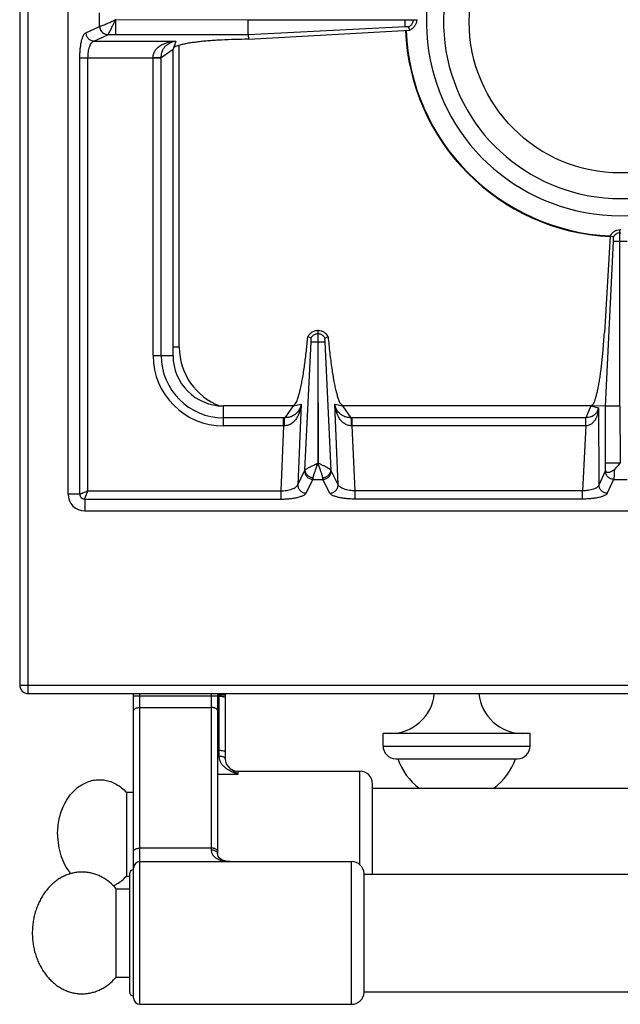
# Model space of a CAD drawing. Units: millimetres. Extents: x 376 to 2555, y -3 to 1916.
# Drawn here: x 376 to 519, y -3 to 231 of the extents above; entities that cross this region are included whole.
import ezdxf

# ---------------------------------------------------------------- set-up
doc = ezdxf.new("R2010")
doc.units = ezdxf.units.MM
doc.layers.add('AXES', color=7, linetype='Continuous')
doc.layers.add('REPERES', color=7, linetype='Continuous')

msp = doc.modelspace()

# ---------------------------------------------------------------- linework, layer by layer
at = {"color": 9, "linetype": 'Continuous', "true_color": 0xbdbabd}
for p, q in [((377.75, 70.85), (377.75, 720.85)), ((394.76, 229.75), (394.76, 232.96)), ((398.62, 231.35), (430.16, 231.3)), ((398.62, 227.77), (398.62, 231.3)), ((467.5, 231.3), (467.5, 231.4)), ((469.48, 231.3), (469.48, 231.4)), ((391.48, 228.24), (394.76, 229.75)), ((393.41, 226.26), (396.69, 227.76)), ((394.76, 229.75), (394.8, 229.76)), ((396.69, 227.76), (396.71, 227.77)), ((430.17, 227.77), (396.71, 227.77)), ((467.5, 229.64), (430.17, 227.77)), ((393.41, 226.26), (412.88, 226.26)), ((412.88, 226.26), (412.25, 224.35)), ((413.75, 153.35), (413.75, 225.25)), ((409.43, 222.34), (412.25, 224.35)), ((390.07, 222.29), (409.43, 222.29)), ((390.07, 118.35), (390.07, 222.29)), ((392, 119.1), (392, 222.29)), ((407.5, 151.35), (407.5, 222.29)), ((409.43, 151.35), (409.43, 222.34)), ((518.65, 180.59), (518.85, 180.59)), ((517.12, 178.6), (520.37, 178.6)), ((446.7, 156.59), (446.8, 156.59)), ((413.75, 153.35), (412.25, 153.35)), ((443.65, 124.09), (445.14, 154.61)), ((446.7, 154.6), (446.8, 154.6)), ((448.36, 154.6), (449.85, 124.09)), ((407.5, 151.35), (412.25, 151.35)), ((424.25, 134.6), (424.25, 139.35)), ((440.84, 139.35), (438.83, 136.53)), ((440.84, 139.35), (442.77, 139.8)), ((442.77, 139.8), (441.93, 120.6)), ((450.73, 139.8), (452.66, 139.35)), ((451.57, 120.6), (450.73, 139.8)), ((454.66, 136.53), (452.66, 139.35)), ((511.75, 139.35), (510.54, 136.53)), ((511.75, 139.35), (513.53, 138.89)), ((513.53, 138.89), (513.64, 120.48)), ((518.65, 139.27), (515.23, 139.27)), ((438.57, 136.53), (424.25, 136.53)), ((438.57, 134.6), (438.57, 136.53)), ((510.54, 136.53), (454.93, 136.53)), ((454.93, 134.6), (454.93, 136.53)), ((510.49, 134.6), (510.49, 136.53)), ((438.57, 134.6), (424.25, 134.6)), ((438.57, 134.6), (437.89, 119.1)), ((510.49, 134.6), (454.93, 134.6)), ((455.61, 119.1), (454.93, 134.6)), ((510.49, 134.6), (509.76, 119.1)), ((518.65, 125.73), (515.23, 125.73)), ((441.93, 120.6), (443.58, 123.88)), ((451.57, 120.6), (449.92, 123.88)), ((515.16, 123.8), (513.64, 120.48)), ((443.91, 118.58), (445.56, 121.87)), ((445.56, 121.87), (447.94, 121.87)), ((449.59, 118.58), (447.94, 121.87)), ((517.14, 121.87), (515.62, 118.55)), ((517.14, 121.87), (520.35, 121.87)), ((390.07, 118.35), (387.25, 118.35)), ((392, 119.1), (437.89, 119.1)), ((437.89, 119.1), (437.89, 117.17)), ((509.76, 119.1), (455.61, 119.1)), ((455.61, 117.17), (455.61, 119.1)), ((509.76, 117.17), (509.76, 119.1)), ((391.25, 117.17), (437.89, 117.17)), ((391.25, 117.17), (391.25, 114.35)), ((509.76, 117.17), (455.61, 117.17)), ((375.75, 72.85), (1480.75, 72.85)), ((402.85, 70.35), (422.85, 70.35)), ((404.35, -3.15), (404.35, 70.85)), ((421.35, 70.85), (421.35, 33.59)), ((404.35, 67.53), (421.35, 67.53)), ((462.25, 58.35), (497.25, 58.35)), ((421.35, 34.04), (404.35, 34.04)), ((454.75, -3.15), (454.75, 30.85))]:
    msp.add_line(p, q, dxfattribs=at)
at = {"color": 7, "linetype": 'Continuous'}
for p, q in [((375.75, 718.85), (375.75, 72.85)), ((387.25, 118.35), (387.25, 624.35)), ((430.16, 231.3), (470.25, 231.3)), ((430.16, 227.77), (430.16, 231.3)), ((470.25, 231.4), (470.25, 231.3)), ((430.17, 227.77), (430.2, 226.68)), ((430.2, 226.68), (468.6, 228.87)), ((468.61, 228.87), (468.34, 229.63)), ((430.2, 226.68), (429.36, 226.67)), ((412.25, 151.35), (412.25, 224.35)), ((518.65, 181.35), (518.85, 181.35)), ((518.65, 139.27), (518.65, 181.35)), ((516.32, 179.83), (514.95, 156.8)), ((515.23, 139.28), (517.12, 178.6)), ((515.24, 139.28), (517.12, 178.6)), ((517.08, 179.54), (516.32, 179.83)), ((517.08, 179.54), (516.32, 179.83)), ((446.7, 157.35), (446.8, 157.35)), ((446.7, 157.35), (446.7, 154.6)), ((446.8, 154.6), (446.8, 157.35)), ((444.36, 155.78), (444.32, 155.79)), ((445.12, 155.51), (444.36, 155.78)), ((449.14, 155.78), (448.37, 155.51)), ((449.17, 155.79), (449.14, 155.78)), ((446.7, 154.6), (446.77, 125.72)), ((446.77, 125.72), (446.8, 154.6)), ((440.84, 139.35), (424.25, 139.35)), ((511.75, 139.35), (452.66, 139.35)), ((515.23, 139.28), (511.75, 139.35)), ((515.23, 124.09), (515.23, 139.28)), ((518.65, 139.27), (518.71, 125.73)), ((391.25, 114.35), (646.25, 114.35)), ((377.75, 70.85), (1478.75, 70.85)), ((402.85, -1.65), (402.85, 70.85)), ((422.85, 70.85), (422.85, 32.77)), ((462.25, 58.35), (462.25, 61.35)), ((497.25, 58.35), (497.25, 61.35)), ((465.25, 55.35), (494.25, 55.35)), ((401.85, 27.85), (401.85, -0.15)), ((457.75, -0.3), (457.75, 28))]:
    msp.add_line(p, q, dxfattribs=at)
msp.add_lwpolyline([(425.77, 30.85), (425.21, 30.89), (424.59, 31), (424.04, 31.19), (423.6, 31.43), (423.26, 31.71), (423.03, 32.03), (422.88, 32.42), (422.85, 32.77)], dxfattribs=at)
for centre, radius, start, end in [((518.75, 230.85), 46.2, 107.3353, 72.6647), ((518.75, 230.85), 42.1, 108.9431, 71.0569), ((518.75, 230.85), 51.2, 182.2955, 267.2762), ((446.75, 154.79), 2.56, 91.0882, 93.0695), ((446.75, 154.79), 2.56, 86.9267, 88.9118), ((446.82, 154.64), 2.75, 144.934, 155.207), ((446.68, 154.64), 2.74, 24.784, 28.0953), ((424.25, 151.35), 12, 180, 270), ((391.25, 118.35), 4, 180, 270), ((377.75, 72.85), 2, 180, 270), ((465.25, 58.35), 3, 180, 270), ((494.25, 58.35), 3, 270, 0), ((404.35, 29.35), 1.5, 90, 180), ((454.75, 27.85), 3, 2.866, 90), ((402.85, 27.85), 1, 90, 180), ((402.85, -0.15), 1, 180, 270), ((404.35, -1.65), 1.5, 180, 270), ((454.75, -0.15), 3, 270, 357.134)]:
    msp.add_arc(centre, radius, start, end, dxfattribs=at)
at = {"color": 9, "linetype": 'Continuous', "true_color": 0xbdbabd}
for centre, radius, start, end in [((518.75, 230.85), 51.08, 182.2981, 267.2742), ((428.75, 153.35), 15, 180, 249.3496), ((424.25, 151.35), 16.75, 180, 270), ((424.25, 151.35), 14.82, 180, 270), ((438.57, 114.14), 22.39, 89.3132, 90.0003), ((454.93, 114.14), 22.39, 89.9997, 90.6868), ((438.78, 124.62), 9.99, 90.2193, 91.2472), ((454.71, 124.62), 9.99, 88.7528, 89.7807)]:
    msp.add_arc(centre, radius, start, end, dxfattribs=at)
for points, knots in [([(394.8, 229.76), (394.9, 229.78), (395.1, 229.83), (395.45, 229.98), (395.85, 230.14), (396.55, 230.42), (397.47, 230.84), (398.24, 231.18), (398.63, 231.35)], [0, 0, 0, 0, 0.311166, 0.62387, 1.117785, 1.610356, 2.882055, 4.154782, 4.154782, 4.154782, 4.154782]), ([(396.71, 227.77), (396.77, 227.83), (396.88, 227.96), (397.03, 228.25), (397.22, 228.6), (397.47, 229.05), (397.72, 229.55), (398, 230.13), (398.31, 230.71), (398.51, 231.12), (398.61, 231.32)], [0, 0, 0, 0, 0.250595, 0.504687, 0.97448, 1.440832, 2.053771, 2.668131, 3.351555, 4.034558, 4.034558, 4.034558, 4.034558]), ([(469.35, 230.65), (469.38, 230.76), (469.46, 230.97), (469.47, 231.19), (469.48, 231.3)], [0, 0, 0, 0, 0.3325947, 0.6650792, 0.6650792, 0.6650792, 0.6650792]), ([(390.07, 222.29), (390.07, 222.65), (390.08, 223.37), (390.16, 224.4), (390.29, 225.38), (390.45, 226.22), (390.65, 226.97), (390.89, 227.53), (391.13, 228), (391.36, 228.16), (391.48, 228.24)], [0, 0, 0, 0, 1.078585, 2.158837, 3.1016, 4.038502, 4.727847, 5.433135, 5.865891, 6.277899, 6.277899, 6.277899, 6.277899]), ([(391.48, 228.24), (391.51, 227.99), (391.59, 227.48), (392.03, 226.83), (392.66, 226.37), (393.16, 226.3), (393.41, 226.26)], [0, 0, 0, 0, 0.758039, 1.526831, 2.283233, 3.027019, 3.027019, 3.027019, 3.027019]), ([(394.76, 229.75), (394.8, 229.49), (394.87, 228.98), (395.31, 228.34), (395.94, 227.88), (396.44, 227.8), (396.69, 227.76)], [0, 0, 0, 0, 0.758039, 1.526831, 2.283233, 3.027019, 3.027019, 3.027019, 3.027019]), ([(394.8, 229.76), (394.84, 229.5), (394.91, 229), (395.35, 228.35), (395.97, 227.89), (396.47, 227.81), (396.71, 227.77)], [0, 0, 0, 0, 0.755954, 1.522389, 2.271936, 3.008493, 3.008493, 3.008493, 3.008493]), ([(392, 222.29), (392.01, 222.75), (392.05, 223.66), (392.3, 224.72), (392.6, 225.44), (392.83, 225.82), (393.1, 226.11), (393.31, 226.21), (393.41, 226.26)], [0, 0, 0, 0, 1.373058, 2.742166, 3.229245, 3.720067, 4.065511, 4.401611, 4.401611, 4.401611, 4.401611]), ([(407.49, 222.29), (407.53, 222.62), (407.59, 223.28), (408.06, 224.16), (408.72, 224.84), (409.48, 225.34), (410.29, 225.72), (411.14, 225.99), (412, 226.17), (412.59, 226.23), (412.88, 226.26)], [0, 0, 0, 0, 0.988783, 1.986357, 2.900804, 3.817331, 4.703484, 5.588044, 6.469724, 7.350995, 7.350995, 7.350995, 7.350995]), ([(409.43, 222.34), (409.45, 222.65), (409.5, 223.26), (409.77, 224.08), (410.17, 224.75), (410.77, 225.4), (411.68, 225.98), (412.48, 226.17), (412.88, 226.26)], [0, 0, 0, 0, 0.919262, 1.838348, 2.547149, 3.256727, 4.480497, 5.705198, 5.705198, 5.705198, 5.705198]), ([(407.5, 222.33), (407.61, 222.33), (407.82, 222.33), (408.25, 222.33), (408.79, 222.33), (409.22, 222.34), (409.43, 222.34)], [0, 0, 0, 0, 0.321454, 0.642921, 1.287578, 1.932119, 1.932119, 1.932119, 1.932119]), ([(518.65, 180.59), (518.48, 180.56), (518.16, 180.52), (517.71, 180.29), (517.33, 179.97), (517.16, 179.68), (517.08, 179.54)], [0, 0, 0, 0, 0.491968, 0.987731, 1.481151, 1.970737, 1.970737, 1.970737, 1.970737]), ([(444.36, 155.78), (444.48, 156), (444.71, 156.44), (445.28, 156.94), (445.95, 157.28), (446.45, 157.33), (446.7, 157.35)], [0, 0, 0, 0, 0.736867, 1.480143, 2.227176, 2.967836, 2.967836, 2.967836, 2.967836]), ([(446.8, 157.35), (447.05, 157.33), (447.54, 157.28), (448.22, 156.94), (448.79, 156.44), (449.02, 156), (449.14, 155.78)], [0, 0, 0, 0, 0.74066, 1.487694, 2.23097, 2.967836, 2.967836, 2.967836, 2.967836]), ([(446.09, 156.46), (446.19, 156.49), (446.38, 156.56), (446.59, 156.58), (446.7, 156.59)], [0, 0, 0, 0, 0.3128767, 0.6256503, 0.6256503, 0.6256503, 0.6256503]), ([(446.8, 156.59), (446.9, 156.58), (447.11, 156.56), (447.31, 156.49), (447.41, 156.46)], [0, 0, 0, 0, 0.3127736, 0.6256503, 0.6256503, 0.6256503, 0.6256503]), ([(445.14, 154.6), (445.17, 154.6), (445.23, 154.6), (445.51, 154.61), (446, 154.61), (446.47, 154.6), (446.7, 154.6)], [0, 0, 0, 0, 0.08475, 0.169528, 0.86351, 1.557473, 1.557473, 1.557473, 1.557473]), ([(446.8, 154.6), (446.89, 154.6), (447.08, 154.6), (447.43, 154.6), (447.86, 154.59), (448.19, 154.6), (448.36, 154.6)], [0, 0, 0, 0, 0.279148, 0.558307, 1.057978, 1.557501, 1.557501, 1.557501, 1.557501]), ([(442.77, 139.8), (442.73, 139.52), (442.65, 138.95), (442.43, 138.11), (442.14, 137.3), (441.74, 136.52), (441.23, 135.79), (440.55, 135.17), (439.71, 134.71), (439.06, 134.64), (438.74, 134.61)], [0, 0, 0, 0, 0.859639, 1.719759, 2.58263, 3.446433, 4.337326, 5.227957, 6.197114, 7.156123, 7.156123, 7.156123, 7.156123]), ([(442.77, 139.8), (442.66, 139.41), (442.44, 138.64), (441.84, 137.77), (441.19, 137.21), (440.52, 136.83), (439.73, 136.58), (439.13, 136.55), (438.83, 136.53)], [0, 0, 0, 0, 1.19958, 2.398514, 3.089871, 3.780509, 4.673185, 5.565831, 5.565831, 5.565831, 5.565831]), ([(454.66, 136.53), (454.37, 136.55), (453.77, 136.58), (452.97, 136.83), (452.31, 137.21), (451.65, 137.77), (451.05, 138.64), (450.84, 139.41), (450.73, 139.8)], [0, 0, 0, 0, 0.89253, 1.78509, 2.475775, 3.167193, 4.366228, 5.565865, 5.565865, 5.565865, 5.565865]), ([(454.75, 134.61), (454.43, 134.64), (453.79, 134.71), (452.94, 135.17), (452.27, 135.79), (451.76, 136.52), (451.36, 137.3), (451.07, 138.11), (450.85, 138.95), (450.77, 139.52), (450.73, 139.8)], [0, 0, 0, 0, 0.958895, 1.927896, 2.818534, 3.709454, 4.573366, 5.436347, 6.296459, 7.156086, 7.156086, 7.156086, 7.156086]), ([(513.53, 138.89), (513.51, 138.66), (513.47, 138.2), (513.33, 137.52), (513.12, 136.85), (512.82, 136.21), (512.44, 135.61), (511.92, 135.09), (511.26, 134.7), (510.75, 134.63), (510.49, 134.6)], [0, 0, 0, 0, 0.694401, 1.389232, 2.084194, 2.779865, 3.494157, 4.208665, 4.97812, 5.738106, 5.738106, 5.738106, 5.738106]), ([(513.53, 138.89), (513.45, 138.61), (513.3, 138.05), (512.71, 137.25), (511.75, 136.67), (510.94, 136.58), (510.54, 136.53)], [0, 0, 0, 0, 0.859878, 1.723747, 2.920476, 4.120864, 4.120864, 4.120864, 4.120864]), ([(438.74, 134.61), (438.75, 134.81), (438.76, 135.21), (438.78, 135.74), (438.79, 136.18), (438.82, 136.42), (438.83, 136.53)], [0, 0, 0, 0, 0.607513, 1.215758, 1.573969, 1.931104, 1.931104, 1.931104, 1.931104]), ([(454.75, 134.61), (454.75, 134.81), (454.74, 135.21), (454.72, 135.74), (454.71, 136.18), (454.68, 136.42), (454.66, 136.53)], [0, 0, 0, 0, 0.607525, 1.215783, 1.573999, 1.931139, 1.931139, 1.931139, 1.931139]), ([(510.51, 134.6), (510.51, 134.71), (510.52, 134.92), (510.53, 135.35), (510.53, 135.89), (510.54, 136.32), (510.54, 136.53)], [0, 0, 0, 0, 0.321416, 0.642833, 1.287329, 1.931711, 1.931711, 1.931711, 1.931711]), ([(443.65, 124.09), (443.7, 124.14), (443.81, 124.25), (444.06, 124.39), (444.35, 124.56), (444.74, 124.77), (445.17, 124.98), (445.58, 125.17), (445.91, 125.32), (446.17, 125.45), (446.42, 125.6), (446.61, 125.67), (446.7, 125.71)], [0, 0, 0, 0, 0.224273, 0.452707, 0.853705, 1.250827, 1.772149, 2.294708, 2.582688, 2.870939, 3.16794, 3.463749, 3.463749, 3.463749, 3.463749]), ([(445.63, 122.28), (445.68, 122.53), (445.78, 123.04), (446.08, 123.86), (446.41, 124.75), (446.64, 125.41), (446.75, 125.73)], [0, 0, 0, 0, 0.775265, 1.555361, 2.597069, 3.636215, 3.636215, 3.636215, 3.636215]), ([(447.87, 122.28), (447.82, 122.53), (447.72, 123.04), (447.42, 123.86), (447.09, 124.75), (446.86, 125.41), (446.75, 125.73)], [0, 0, 0, 0, 0.775458, 1.555894, 2.597385, 3.636268, 3.636268, 3.636268, 3.636268]), ([(449.85, 124.09), (449.8, 124.14), (449.69, 124.25), (449.44, 124.39), (449.14, 124.56), (448.75, 124.77), (448.32, 124.98), (447.91, 125.17), (447.58, 125.33), (447.32, 125.46), (447.06, 125.6), (446.88, 125.67), (446.79, 125.71)], [0, 0, 0, 0, 0.225034, 0.454562, 0.857148, 1.255547, 1.778325, 2.302484, 2.591149, 2.880023, 3.177491, 3.473931, 3.473931, 3.473931, 3.473931]), ([(443.58, 123.88), (443.59, 123.92), (443.62, 123.98), (443.64, 124.05), (443.65, 124.09)], [0, 0, 0, 0, 0.1091972, 0.2187648, 0.2187648, 0.2187648, 0.2187648]), ([(443.58, 123.88), (443.61, 123.63), (443.67, 123.11), (444.12, 122.45), (444.78, 121.98), (445.3, 121.9), (445.56, 121.87)], [0, 0, 0, 0, 0.762925, 1.539503, 2.328993, 3.106895, 3.106895, 3.106895, 3.106895]), ([(443.65, 124.09), (443.69, 123.86), (443.77, 123.4), (444.23, 122.81), (444.87, 122.4), (445.38, 122.32), (445.63, 122.28)], [0, 0, 0, 0, 0.688289, 1.394624, 2.161305, 2.918569, 2.918569, 2.918569, 2.918569]), ([(445.56, 121.87), (445.56, 121.88), (445.57, 121.9), (445.59, 121.99), (445.61, 122.11), (445.62, 122.22), (445.63, 122.28)], [0, 0, 0, 0, 0.0401068, 0.0802197, 0.250108, 0.4200288, 0.4200288, 0.4200288, 0.4200288]), ([(447.87, 122.28), (448.12, 122.32), (448.63, 122.4), (449.26, 122.81), (449.73, 123.4), (449.81, 123.86), (449.85, 124.09)], [0, 0, 0, 0, 0.757272, 1.523959, 2.230323, 2.918645, 2.918645, 2.918645, 2.918645]), ([(447.94, 121.87), (447.93, 121.88), (447.93, 121.9), (447.91, 121.99), (447.89, 122.11), (447.87, 122.22), (447.87, 122.28)], [0, 0, 0, 0, 0.0401068, 0.0802197, 0.250108, 0.4200288, 0.4200288, 0.4200288, 0.4200288]), ([(447.94, 121.87), (448.2, 121.9), (448.72, 121.98), (449.38, 122.45), (449.83, 123.11), (449.89, 123.63), (449.92, 123.88)], [0, 0, 0, 0, 0.777901, 1.567392, 2.34397, 3.106895, 3.106895, 3.106895, 3.106895]), ([(449.92, 123.88), (449.91, 123.92), (449.88, 123.98), (449.86, 124.05), (449.85, 124.09)], [0, 0, 0, 0, 0.1091972, 0.2187648, 0.2187648, 0.2187648, 0.2187648]), ([(515.23, 124.09), (515.23, 124.08), (515.23, 124.05), (515.21, 123.98), (515.2, 123.9), (515.17, 123.83), (515.16, 123.8)], [0, 0, 0, 0, 0.0483355, 0.0967302, 0.202585, 0.307964, 0.307964, 0.307964, 0.307964]), ([(517.14, 121.87), (516.89, 121.9), (516.38, 121.97), (515.73, 122.42), (515.27, 123.05), (515.2, 123.55), (515.16, 123.8)], [0, 0, 0, 0, 0.758039, 1.526831, 2.283233, 3.027019, 3.027019, 3.027019, 3.027019]), ([(517.31, 124.22), (517.3, 123.97), (517.28, 123.47), (517.25, 122.83), (517.22, 122.29), (517.17, 122.01), (517.14, 121.87)], [0, 0, 0, 0, 0.74447, 1.490043, 1.925495, 2.359371, 2.359371, 2.359371, 2.359371]), ([(437.89, 119.1), (438.35, 119.13), (439.28, 119.18), (440.34, 119.46), (441.08, 119.77), (441.46, 120.02), (441.77, 120.28), (441.88, 120.5), (441.93, 120.6)], [0, 0, 0, 0, 1.389097, 2.774303, 3.274032, 3.777621, 4.134747, 4.482993, 4.482993, 4.482993, 4.482993]), ([(441.93, 120.6), (441.96, 120.35), (442.02, 119.83), (442.47, 119.17), (443.13, 118.7), (443.65, 118.62), (443.91, 118.58)], [0, 0, 0, 0, 0.762925, 1.539503, 2.328993, 3.106894, 3.106894, 3.106894, 3.106894]), ([(449.59, 118.58), (449.85, 118.62), (450.37, 118.7), (451.03, 119.17), (451.48, 119.83), (451.54, 120.35), (451.57, 120.6)], [0, 0, 0, 0, 0.777901, 1.567392, 2.343969, 3.106894, 3.106894, 3.106894, 3.106894]), ([(455.61, 119.1), (455.15, 119.13), (454.22, 119.18), (453.16, 119.46), (452.42, 119.77), (452.04, 120.02), (451.73, 120.28), (451.62, 120.5), (451.57, 120.6)], [0, 0, 0, 0, 1.389157, 2.774419, 3.274124, 3.77769, 4.134781, 4.482993, 4.482993, 4.482993, 4.482993]), ([(513.64, 120.48), (513.59, 120.38), (513.49, 120.18), (513.19, 119.94), (512.83, 119.71), (512.11, 119.43), (511.09, 119.18), (510.2, 119.13), (509.76, 119.1)], [0, 0, 0, 0, 0.321678, 0.653757, 1.135387, 1.611707, 2.942962, 4.278806, 4.278806, 4.278806, 4.278806]), ([(515.62, 118.55), (515.37, 118.58), (514.86, 118.66), (514.21, 119.1), (513.75, 119.73), (513.67, 120.23), (513.64, 120.48)], [0, 0, 0, 0, 0.758039, 1.526831, 2.283233, 3.027019, 3.027019, 3.027019, 3.027019]), ([(392, 119.1), (391.8, 119.02), (391.41, 118.84), (390.93, 118.65), (390.58, 118.51), (390.38, 118.44), (390.21, 118.37), (390.11, 118.36), (390.07, 118.35)], [0, 0, 0, 0, 0.646508, 1.2917, 1.536188, 1.782666, 1.930509, 2.076185, 2.076185, 2.076185, 2.076185]), ([(390.07, 118.35), (390.09, 118.2), (390.12, 117.89), (390.39, 117.5), (390.79, 117.23), (391.1, 117.19), (391.25, 117.17)], [0, 0, 0, 0, 0.457577, 0.921509, 1.385164, 1.842743, 1.842743, 1.842743, 1.842743]), ([(391.25, 117.17), (391.27, 117.3), (391.32, 117.56), (391.54, 117.99), (391.75, 118.51), (391.91, 118.91), (392, 119.1)], [0, 0, 0, 0, 0.388587, 0.78527, 1.433392, 2.076842, 2.076842, 2.076842, 2.076842]), ([(437.89, 117.17), (438.25, 117.18), (438.97, 117.19), (440.01, 117.27), (440.99, 117.39), (441.84, 117.56), (442.6, 117.76), (443.17, 117.99), (443.65, 118.23), (443.83, 118.47), (443.91, 118.58)], [0, 0, 0, 0, 1.083393, 2.168386, 3.11702, 4.060103, 4.759082, 5.473088, 5.915005, 6.337305, 6.337305, 6.337305, 6.337305]), ([(455.61, 117.17), (455.25, 117.18), (454.52, 117.19), (453.49, 117.27), (452.5, 117.39), (451.65, 117.56), (450.89, 117.76), (450.32, 117.99), (449.85, 118.23), (449.67, 118.47), (449.59, 118.58)], [0, 0, 0, 0, 1.083454, 2.168508, 3.117166, 4.060273, 4.759215, 5.473181, 5.91505, 6.337305, 6.337305, 6.337305, 6.337305]), ([(515.62, 118.55), (515.54, 118.43), (515.38, 118.2), (514.91, 117.97), (514.36, 117.74), (513.62, 117.54), (512.79, 117.38), (511.83, 117.26), (510.81, 117.19), (510.11, 117.18), (509.76, 117.17)], [0, 0, 0, 0, 0.406008, 0.833335, 1.530753, 2.211559, 3.132839, 4.060247, 5.119306, 6.176646, 6.176646, 6.176646, 6.176646]), ([(402.85, 66.83), (402.88, 66.93), (402.96, 67.16), (403.26, 67.32), (403.52, 67.43), (403.79, 67.48), (404.06, 67.52), (404.25, 67.53), (404.35, 67.53)], [0, 0, 0, 0, 0.324079, 0.687589, 0.948678, 1.198789, 1.486366, 1.775961, 1.775961, 1.775961, 1.775961]), ([(422.85, 66.83), (422.81, 66.93), (422.73, 67.16), (422.44, 67.32), (422.17, 67.43), (421.91, 67.48), (421.64, 67.52), (421.44, 67.53), (421.35, 67.53)], [0, 0, 0, 0, 0.324079, 0.687589, 0.948678, 1.198789, 1.486366, 1.775961, 1.775961, 1.775961, 1.775961]), ([(402.85, 33.33), (402.88, 33.44), (402.96, 33.66), (403.26, 33.82), (403.52, 33.93), (403.79, 33.99), (404.06, 34.03), (404.25, 34.03), (404.35, 34.04)], [0, 0, 0, 0, 0.324079, 0.687589, 0.948678, 1.198789, 1.486366, 1.775961, 1.775961, 1.775961, 1.775961]), ([(422.85, 33.33), (422.81, 33.44), (422.73, 33.66), (422.44, 33.82), (422.17, 33.93), (421.91, 33.99), (421.64, 34.03), (421.44, 34.03), (421.35, 34.04)], [0, 0, 0, 0, 0.324079, 0.687589, 0.948678, 1.198789, 1.486366, 1.775961, 1.775961, 1.775961, 1.775961]), ([(422.77, 33.03), (422.7, 33.11), (422.55, 33.29), (422.2, 33.46), (421.8, 33.57), (421.5, 33.58), (421.35, 33.59)], [0, 0, 0, 0, 0.338937, 0.689636, 1.142152, 1.589027, 1.589027, 1.589027, 1.589027]), ([(421.35, 33.59), (421.36, 33.46), (421.37, 33.21), (421.47, 32.85), (421.64, 32.52), (421.91, 32.14), (422.35, 31.74), (422.97, 31.39), (423.63, 31.14), (424.33, 30.97), (425.04, 30.87), (425.53, 30.86), (425.77, 30.85)], [0, 0, 0, 0, 0.380857, 0.762678, 1.11909, 1.475375, 2.169883, 2.869861, 3.582611, 4.293646, 5.018399, 5.742712, 5.742712, 5.742712, 5.742712]), ([(422.85, 32.77), (422.84, 32.82), (422.84, 32.91), (422.8, 32.99), (422.77, 33.03)], [0, 0, 0, 0, 0.1317165, 0.263924, 0.263924, 0.263924, 0.263924])]:
    msp.add_open_spline(points, degree=3, knots=knots, dxfattribs=at)
at = {"color": 7, "linetype": 'Continuous'}
for points, knots in [([(467.5, 229.64), (467.5, 229.67), (467.49, 229.73), (467.5, 230.03), (467.5, 230.56), (467.5, 231.06), (467.5, 231.3)], [0, 0, 0, 0, 0.090794, 0.181617, 0.924788, 1.667934, 1.667934, 1.667934, 1.667934]), ([(468.34, 229.63), (468.56, 229.75), (468.99, 230), (469.23, 230.43), (469.35, 230.65)], [0, 0, 0, 0, 0.731275, 1.462635, 1.462635, 1.462635, 1.462635]), ([(470.25, 231.3), (470.22, 231.05), (470.17, 230.53), (469.82, 229.82), (469.29, 229.23), (468.83, 228.99), (468.6, 228.87)], [0, 0, 0, 0, 0.771771, 1.550227, 2.326374, 3.095775, 3.095775, 3.095775, 3.095775]), ([(467.81, 229.64), (467.76, 229.64), (467.68, 229.65), (467.59, 229.64), (467.55, 229.63)], [0, 0, 0, 0, 0.1298318, 0.258846, 0.258846, 0.258846, 0.258846]), ([(468.34, 229.63), (468.33, 229.63), (468.3, 229.64), (468.2, 229.65), (468.03, 229.66), (467.88, 229.64), (467.81, 229.64)], [0, 0, 0, 0, 0.0412316, 0.0825904, 0.3122869, 0.5409431, 0.5409431, 0.5409431, 0.5409431]), ([(429.36, 226.67), (428.3, 226.65), (426.18, 226.62), (423.59, 226.5), (421.58, 226.36), (420.21, 226.26), (418.9, 226.13), (417.71, 225.99), (416.6, 225.84), (415.62, 225.68), (414.73, 225.51), (414.01, 225.34), (413.37, 225.15), (412.89, 224.95), (412.42, 224.75), (412.3, 224.48), (412.25, 224.35)], [0, 0, 0, 0, 3.178051, 6.356107, 7.783352, 9.210982, 10.473721, 11.735275, 12.793849, 13.855856, 14.689651, 15.514541, 16.084512, 16.674533, 17.116909, 17.526038, 17.526038, 17.526038, 17.526038]), ([(516.32, 179.83), (516.44, 180.04), (516.69, 180.46), (517.25, 180.94), (517.92, 181.27), (518.41, 181.32), (518.65, 181.35)], [0, 0, 0, 0, 0.724694, 1.455198, 2.188826, 2.916701, 2.916701, 2.916701, 2.916701]), ([(517.12, 178.6), (517.12, 178.7), (517.12, 178.89), (517.12, 179.14), (517.13, 179.36), (517.1, 179.48), (517.08, 179.54)], [0, 0, 0, 0, 0.284719, 0.5717334, 0.7593778, 0.9429288, 0.9429288, 0.9429288, 0.9429288]), ([(444.57, 156.22), (444.77, 156.45), (445.16, 156.9), (445.82, 157.21), (446.31, 157.32), (446.51, 157.34), (446.61, 157.35)], [0, 0, 0, 0, 0.894072, 1.793147, 2.099347, 2.404197, 2.404197, 2.404197, 2.404197]), ([(446.89, 157.35), (447.12, 157.32), (447.58, 157.26), (448.21, 156.95), (448.74, 156.51), (448.98, 156.13), (449.1, 155.94)], [0, 0, 0, 0, 0.691463, 1.387812, 2.067062, 2.741631, 2.741631, 2.741631, 2.741631]), ([(440.84, 139.35), (441.11, 139.61), (441.64, 140.13), (441.96, 141.19), (442.27, 142.2), (442.56, 143.3), (442.83, 144.52), (443.09, 145.93), (443.34, 147.44), (443.66, 149.63), (444, 152.41), (444.22, 154.67), (444.32, 155.79)], [0, 0, 0, 0, 1.090009, 2.197061, 3.239949, 4.274297, 5.620664, 6.970672, 8.592509, 10.212977, 13.607558, 17.002236, 17.002236, 17.002236, 17.002236]), ([(445.12, 155.52), (445.24, 155.72), (445.47, 156.13), (445.88, 156.35), (446.09, 156.46)], [0, 0, 0, 0, 0.686306, 1.372694, 1.372694, 1.372694, 1.372694]), ([(445.14, 154.97), (445.14, 155), (445.15, 155.05), (445.15, 155.18), (445.16, 155.33), (445.14, 155.46), (445.12, 155.52)], [0, 0, 0, 0, 0.0879563, 0.176547, 0.3662394, 0.5531556, 0.5531556, 0.5531556, 0.5531556]), ([(445.14, 154.61), (445.14, 154.66), (445.15, 154.75), (445.15, 154.86), (445.14, 154.93), (445.14, 154.96), (445.14, 154.97)], [0, 0, 0, 0, 0.1427697, 0.2855545, 0.3201653, 0.3547633, 0.3547633, 0.3547633, 0.3547633]), ([(447.41, 156.46), (447.61, 156.35), (448.03, 156.13), (448.26, 155.72), (448.37, 155.52)], [0, 0, 0, 0, 0.686389, 1.372694, 1.372694, 1.372694, 1.372694]), ([(448.37, 155.52), (448.37, 155.5), (448.36, 155.48), (448.35, 155.37), (448.33, 155.2), (448.35, 155.04), (448.36, 154.97)], [0, 0, 0, 0, 0.0409438, 0.0820741, 0.3184915, 0.5533171, 0.5533171, 0.5533171, 0.5533171]), ([(448.36, 154.97), (448.35, 154.94), (448.35, 154.89), (448.35, 154.83), (448.35, 154.8)], [0, 0, 0, 0, 0.081827, 0.1637289, 0.1637289, 0.1637289, 0.1637289]), ([(448.35, 154.8), (448.35, 154.77), (448.35, 154.7), (448.35, 154.64), (448.36, 154.6)], [0, 0, 0, 0, 0.1005068, 0.2009942, 0.2009942, 0.2009942, 0.2009942]), ([(449.17, 155.79), (449.29, 154.54), (449.53, 152.02), (449.92, 149), (450.27, 146.73), (450.53, 145.28), (450.79, 143.93), (451.06, 142.79), (451.35, 141.76), (451.66, 140.87), (451.96, 139.96), (452.43, 139.55), (452.66, 139.35)], [0, 0, 0, 0, 3.785565, 7.571229, 9.133073, 10.696718, 11.979539, 13.257659, 14.216684, 15.186554, 16.108107, 17.00834, 17.00834, 17.00834, 17.00834]), ([(511.75, 139.35), (511.96, 139.5), (512.4, 139.8), (512.64, 140.57), (512.89, 141.29), (513.12, 142.11), (513.34, 143.03), (513.55, 144.11), (513.75, 145.26), (513.96, 146.56), (514.14, 147.92), (514.32, 149.4), (514.49, 150.93), (514.65, 152.7), (514.81, 154.65), (514.9, 156.08), (514.95, 156.8)], [0, 0, 0, 0, 0.758721, 1.54069, 2.317426, 3.082273, 4.10341, 5.1297, 6.380275, 7.628918, 9.068476, 10.508691, 12.096655, 13.684419, 15.832536, 17.980669, 17.980669, 17.980669, 17.980669]), ([(518.74, 125.78), (518.62, 125.65), (518.38, 125.38), (518.04, 124.97), (517.67, 124.59), (517.43, 124.34), (517.31, 124.22)], [0, 0, 0, 0, 0.535602, 1.071248, 1.596016, 2.120945, 2.120945, 2.120945, 2.120945]), ([(517.31, 124.22), (517.2, 124.12), (517, 123.93), (516.67, 123.73), (516.33, 123.58), (516.02, 123.5), (515.73, 123.48), (515.51, 123.53), (515.38, 123.63), (515.29, 123.74), (515.24, 123.9), (515.24, 124.03), (515.23, 124.09)], [0, 0, 0, 0, 0.415305, 0.83081, 1.174476, 1.52329, 1.786016, 2.039127, 2.159238, 2.279002, 2.468235, 2.660679, 2.660679, 2.660679, 2.660679])]:
    msp.add_open_spline(points, degree=3, knots=knots, dxfattribs=at)
at = {"layer": 'AXES', "color": 7, "linetype": 'Continuous'}
for p, q in [((497.25, 61.35), (462.25, 61.35)), ((459.75, 48.35), (996.75, 48.35)), ((404.35, 30.85), (454.75, 30.85)), ((457.75, 27.85), (1398.75, 27.85)), ((398.75, 24.35), (401.85, 24.35)), ((398.75, 3.35), (398.75, 24.35)), ((398.75, 3.35), (401.85, 3.35)), ((457.75, -0.15), (1398.75, -0.15)), ((404.35, -3.15), (454.75, -3.15))]:
    msp.add_line(p, q, dxfattribs=at)
msp.add_circle((518.75, 230.85), 36, dxfattribs=at)
for centre, radius, start, end in [((463.96, 71.89), 10.54, 270, 354.3135), ((495.54, 71.89), 10.54, 185.6865, 270), ((479.75, 60.15), 14.8, 198.9246, 233.0314), ((479.75, 60.15), 14.8, 306.9686, 341.0754)]:
    msp.add_arc(centre, radius, start, end, dxfattribs=at)
msp.add_open_spline([(398.75, 24.35), (398.24, 24.89), (397.22, 25.97), (395.68, 26.99), (394.37, 27.61), (393.38, 27.96), (392.36, 28.21), (391.33, 28.34), (390.3, 28.37), (389.26, 28.28), (388.24, 28.08), (387.23, 27.78), (386.25, 27.37), (385.3, 26.85), (384.4, 26.24), (383.54, 25.53), (382.74, 24.73), (381.99, 23.85), (381.32, 22.9), (380.71, 21.87), (380.18, 20.79), (379.72, 19.66), (379.35, 18.48), (379.06, 17.26), (378.87, 16.02), (378.76, 14.76), (378.74, 13.5), (378.81, 12.24), (378.97, 10.99), (379.21, 9.76), (379.55, 8.56), (379.96, 7.41), (380.46, 6.3), (381.04, 5.25), (381.69, 4.26), (382.4, 3.35), (383.18, 2.52), (384.01, 1.77), (384.9, 1.11), (385.83, 0.56), (386.8, 0.1), (387.79, -0.26), (388.81, -0.5), (389.84, -0.64), (390.87, -0.66), (391.91, -0.57), (392.93, -0.38), (393.94, -0.07), (394.92, 0.34), (396.1, 0.99), (397.44, 1.95), (398.31, 2.88), (398.75, 3.35)], degree=3, knots=[0, 0, 0, 0, 2.216989, 4.433799, 5.492738, 6.551713, 7.590591, 8.629405, 9.662659, 10.695926, 11.739005, 12.782129, 13.848886, 14.915712, 16.016388, 17.117133, 18.257175, 19.397276, 20.577088, 21.756945, 22.972318, 24.187723, 25.430679, 26.673656, 27.933496, 29.193345, 30.457782, 31.722217, 32.978541, 34.234854, 35.471106, 36.707335, 37.913467, 39.119562, 40.288549, 41.457486, 42.586337, 43.715125, 44.805627, 45.896059, 46.955048, 48.013972, 49.052836, 50.091664, 51.124922, 52.158185, 53.201258, 54.244388, 55.311161, 56.377972, 58.295226, 60.211577, 60.211577, 60.211577, 60.211577], dxfattribs=at)
at = {"layer": 'REPERES', "color": 9, "linetype": 'Continuous', "true_color": 0xbdbabd}
for p, q in [((422.85, 70.55), (424.75, 70.55)), ((423.25, 55.9), (423.25, 70.85)), ((422.85, 70.16), (423.25, 70.16)), ((422.85, 57.28), (423.25, 57.28)), ((422.85, 51.7), (427.75, 51.7)), ((427.75, 51.7), (427.75, 52.35)), ((456.75, 30.08), (456.75, 52.35))]:
    msp.add_line(p, q, dxfattribs=at)
at = {"layer": 'REPERES', "color": 7, "linetype": 'Continuous'}
for p, q in [((424.75, 55.26), (424.75, 70.85)), ((425.35, 53.55), (425.35, 53.55)), ((427.75, 52.35), (456.75, 52.35)), ((459.75, 27.85), (459.75, 49.35)), ((401.14, 47.35), (402.85, 47.35)), ((401.14, 47.35), (401.14, 27.35)), ((401.14, 27.35), (401.85, 27.35))]:
    msp.add_line(p, q, dxfattribs=at)
msp.add_lwpolyline([(425.35, 53.55), (425.01, 54.11), (424.8, 54.72), (424.75, 55.26)], dxfattribs=at)
for centre, start, end in [((427.75, 55.35), 217.0411, 270), ((456.75, 49.35), 0, 90)]:
    msp.add_arc(centre, 3, start, end, dxfattribs=at)
at = {"layer": 'REPERES', "color": 9, "linetype": 'Continuous', "true_color": 0xbdbabd}
msp.add_arc((428.31, 55.78), 3.7, 217.0604, 218.6277, dxfattribs=at)
for points, knots in [([(424.75, 69.77), (424.74, 69.8), (424.72, 69.87), (424.64, 69.92), (424.57, 69.96), (424.49, 69.99), (424.4, 70.02), (424.17, 70.09), (423.78, 70.15), (423.43, 70.16), (423.25, 70.16)], [0, 0, 0, 0, 0.09162, 0.192887, 0.2716, 0.347099, 0.444295, 0.542799, 1.077561, 1.611753, 1.611753, 1.611753, 1.611753]), ([(424.75, 56.89), (424.74, 56.92), (424.72, 56.98), (424.64, 57.03), (424.57, 57.07), (424.49, 57.11), (424.4, 57.14), (424.17, 57.2), (423.78, 57.27), (423.43, 57.27), (423.25, 57.28)], [0, 0, 0, 0, 0.09162, 0.192887, 0.2716, 0.347099, 0.444295, 0.542799, 1.077561, 1.611753, 1.611753, 1.611753, 1.611753]), ([(427.75, 51.7), (427.5, 51.77), (426.99, 51.92), (426.25, 52.22), (425.54, 52.59), (424.86, 53.03), (424.24, 53.58), (423.8, 54.12), (423.53, 54.61), (423.37, 55.02), (423.27, 55.45), (423.26, 55.75), (423.25, 55.9)], [0, 0, 0, 0, 0.789767, 1.579958, 2.386063, 3.193188, 4.019039, 4.84127, 5.269987, 5.698864, 6.150049, 6.600237, 6.600237, 6.600237, 6.600237]), ([(424.75, 55.26), (424.71, 55.36), (424.63, 55.57), (424.34, 55.71), (424.07, 55.81), (423.81, 55.86), (423.54, 55.9), (423.34, 55.9), (423.25, 55.9)], [0, 0, 0, 0, 0.306634, 0.65724, 0.917336, 1.164437, 1.45137, 1.740917, 1.740917, 1.740917, 1.740917]), ([(427.75, 51.7), (427.54, 51.81), (427.12, 52.04), (426.52, 52.45), (425.92, 52.9), (425.58, 53.28), (425.42, 53.47)], [0, 0, 0, 0, 0.714576, 1.430372, 2.188997, 2.944126, 2.944126, 2.944126, 2.944126])]:
    msp.add_open_spline(points, degree=3, knots=knots, dxfattribs=at)
at = {"layer": 'REPERES', "color": 7, "linetype": 'Continuous'}
for points, knots in [([(384.75, 37.35), (384.82, 38.55), (384.97, 40.95), (385.97, 43.78), (387.1, 45.8), (388.09, 47.11), (389.22, 48.24), (390.45, 49.14), (391.79, 49.81), (393.17, 50.24), (394.6, 50.39), (396.03, 50.29), (397.43, 49.92), (398.78, 49.29), (400.04, 48.44), (400.77, 47.72), (401.14, 47.35)], [0, 0, 0, 0, 3.592297, 7.188911, 8.862047, 10.531757, 12.085886, 13.639992, 15.097362, 16.553686, 17.969999, 19.3861, 20.834893, 22.285396, 23.829474, 25.370787, 25.370787, 25.370787, 25.370787]), ([(384.75, 37.35), (384.79, 36.49), (384.86, 34.75), (385.48, 32.27), (386.43, 29.94), (387.37, 28.61), (387.85, 27.95)], [0, 0, 0, 0, 2.593912, 5.196596, 7.644993, 10.080545, 10.080545, 10.080545, 10.080545]), ([(398.05, 25.08), (398.19, 25.15), (398.47, 25.28), (399.17, 25.67), (400.1, 26.32), (400.79, 27.01), (401.14, 27.35)], [0, 0, 0, 0, 0.466348, 0.933066, 2.394029, 3.854916, 3.854916, 3.854916, 3.854916])]:
    msp.add_open_spline(points, degree=3, knots=knots, dxfattribs=at)

doc.saveas('drawing.dxf')
